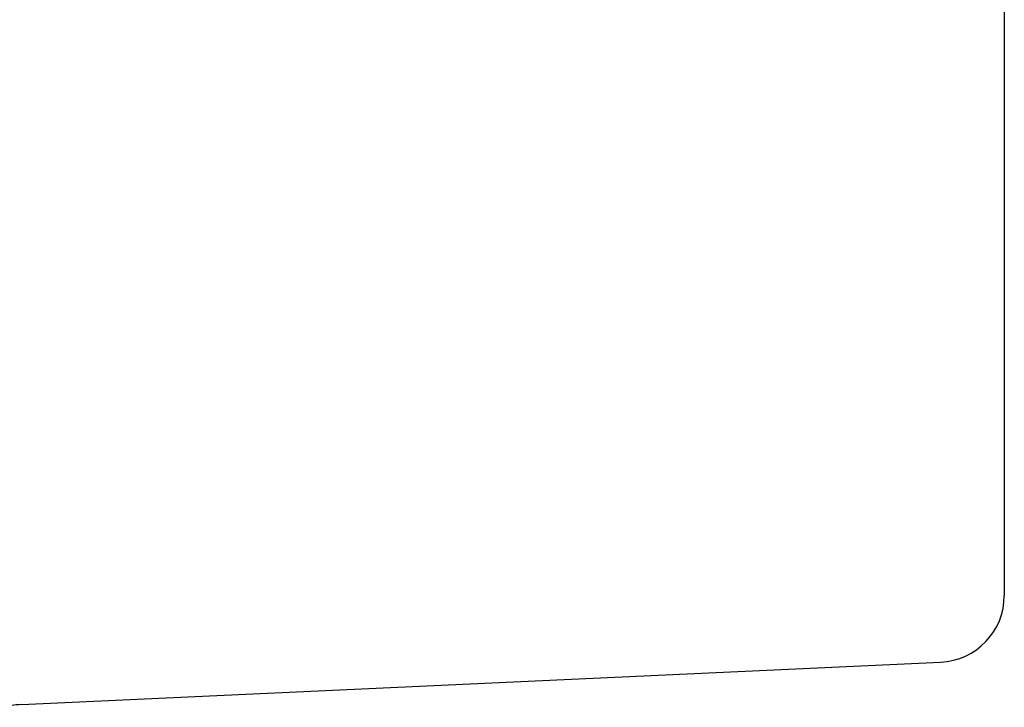
# Model space of a CAD drawing. Units: millimetres. Extents: x 2239 to 3721, y 371 to 1367.
# Drawn here: x 2967 to 2967, y 1000 to 1000 of the extents above; entities that cross this region are included whole.
import ezdxf

# ---------------------------------------------------------------- set-up
doc = ezdxf.new("R2010")
doc.units = ezdxf.units.MM
doc.layers.add('ARQ-MOB', color=1, linetype='Continuous')

# ---------------------------------------------------------------- blocks, each defined once
blk = doc.blocks.new('rt')
at = {"layer": 'ARQ-MOB'}
for p, q in [((4528.353425303335, 63.20315011513286), (4528.353425303335, 63.19395772697744)), ((4528.338709477656, 63.19232440616062), (4528.352471351473, 63.19295878775553))]:
    blk.add_line(p, q, dxfattribs=at)
for centre, radius, start, end in [((4528.352425303334, 63.19395772697744), 0.001, 272.6392972552881, 0), ((4528.338785620088, 63.19057890654235), 0.001746989973796, 92.49778114234414, 102.71481346766)]:
    blk.add_arc(centre, radius, start, end, dxfattribs=at)

msp = doc.modelspace()

# ---------------------------------------------------------------- linework, layer by layer
at = {"layer": 'ARQ-MOB'}
for p, q in [((2966.568115808737, 999.7247381848053, -0.9299076100727993), (2966.568115808737, 999.7155457966498, -0.9299076100727993)), ((2966.568115808737, 999.7247381848053, -0.9299076100727993), (2966.568115808737, 999.7155457966498, -0.9299076100727993)), ((2966.568115808737, 999.7247381848053, -0.9299076100727993), (2966.568115808737, 999.7155457966498, -0.9299076100727993)), ((2966.568115808737, 999.7247381848053, -0.9299076100727993), (2966.568115808737, 999.7155457966498, -0.9299076100727993)), ((2966.568115808737, 999.7247381848053, -0.9299076100727993), (2966.568115808737, 999.7155457966498, -0.9299076100727993)), ((2966.568115808737, 999.7247381848053, -0.9299076100727993), (2966.568115808737, 999.7155457966498, -0.9299076100727993)), ((2966.568115808737, 999.7247381848053, -0.9299076100727993), (2966.568115808737, 999.7155457966498, -0.9299076100727993)), ((2966.568115808737, 999.7247381848053, -0.9299076100727993), (2966.568115808737, 999.7155457966498, -0.9299076100727993)), ((2966.568115808737, 999.7247381848053, -0.9299076100727993), (2966.568115808737, 999.7155457966498, -0.9299076100727993)), ((2966.568115808737, 999.7247381848053, -0.9299076100727993), (2966.568115808737, 999.7155457966498, -0.9299076100727993)), ((2966.568115808737, 999.7247381848053, -0.9299076100727993), (2966.568115808737, 999.7155457966498, -0.9299076100727993)), ((2966.568115808737, 999.7247381848053, -0.9299076100727993), (2966.568115808737, 999.7155457966498, -0.9299076100727993)), ((2966.568115808737, 999.7247381848053, -0.9299076100727993), (2966.568115808737, 999.7155457966498, -0.9299076100727993)), ((2966.568115808737, 999.7247381848053, -0.9299076100727993), (2966.568115808737, 999.7155457966498, -0.9299076100727993)), ((2966.568115808737, 999.7247381848053, -0.9299076100727993), (2966.568115808737, 999.7155457966498, -0.9299076100727993)), ((2966.568115808737, 999.7247381848053, -0.9299076100727993), (2966.568115808737, 999.7155457966498, -0.9299076100727993)), ((2966.568115808737, 999.7247381848053, -0.9299076100727993), (2966.568115808737, 999.7155457966498, -0.9299076100727993)), ((2966.568115808737, 999.7247381848053, -0.9299076100727993), (2966.568115808737, 999.7155457966498, -0.9299076100727993)), ((2966.568115808737, 999.7247381848053, -0.9299076100727993), (2966.568115808737, 999.7155457966498, -0.9299076100727993)), ((2966.568115808737, 999.7247381848053, -0.9299076100727993), (2966.568115808737, 999.7155457966498, -0.9299076100727993)), ((2966.568115808737, 999.7247381848053, -0.9299076100727993), (2966.568115808737, 999.7155457966498, -0.9299076100727993)), ((2966.568115808737, 999.7247381848053, -0.9299076100727993), (2966.568115808737, 999.7155457966498, -0.9299076100727993)), ((2966.568115808737, 999.7247381848053, -0.9299076100727993), (2966.568115808737, 999.7155457966498, -0.9299076100727993)), ((2966.568115808737, 999.7247381848053, -0.9299076100727993), (2966.568115808737, 999.7155457966498, -0.9299076100727993)), ((2966.568115808737, 999.7247381848053, -0.9299076100727993), (2966.568115808737, 999.7155457966498, -0.9299076100727993)), ((2966.568115808737, 999.7247381848053, -0.9299076100727993), (2966.568115808737, 999.7155457966498, -0.9299076100727993)), ((2966.568115808737, 999.7247381848053, -0.9299076100727993), (2966.568115808737, 999.7155457966498, -0.9299076100727993)), ((2966.568115808737, 999.7247381848053, -0.9299076100727993), (2966.568115808737, 999.7155457966498, -0.9299076100727993)), ((2966.568115808737, 999.7247381848053, -0.9299076100727993), (2966.568115808737, 999.7155457966498, -0.9299076100727993)), ((2966.568115808737, 999.7247381848053, -0.9299076100727993), (2966.568115808737, 999.7155457966498, -0.9299076100727993)), ((2966.568115808737, 999.7247381848053, -0.9299076100727993), (2966.568115808737, 999.7155457966498, -0.9299076100727993)), ((2966.568115808737, 999.7247381848053, -0.9299076100727993), (2966.568115808737, 999.7155457966498, -0.9299076100727993)), ((2966.568115808737, 999.7247381848053, -0.9299076100727993), (2966.568115808737, 999.7155457966498, -0.9299076100727993)), ((2966.553399983059, 999.713912475833, -0.9299076100727993), (2966.567161856875, 999.7145468574279, -0.9299076100727993)), ((2966.553399983059, 999.713912475833, -0.9299076100727993), (2966.567161856875, 999.7145468574279, -0.9299076100727993)), ((2966.553399983059, 999.713912475833, -0.9299076100727993), (2966.567161856875, 999.7145468574279, -0.9299076100727993)), ((2966.553399983059, 999.713912475833, -0.9299076100727993), (2966.567161856875, 999.7145468574279, -0.9299076100727993)), ((2966.553399983059, 999.713912475833, -0.9299076100727993), (2966.567161856875, 999.7145468574279, -0.9299076100727993)), ((2966.553399983059, 999.713912475833, -0.9299076100727993), (2966.567161856875, 999.7145468574279, -0.9299076100727993)), ((2966.553399983059, 999.713912475833, -0.9299076100727993), (2966.567161856875, 999.7145468574279, -0.9299076100727993)), ((2966.553399983059, 999.713912475833, -0.9299076100727993), (2966.567161856875, 999.7145468574279, -0.9299076100727993)), ((2966.553399983059, 999.713912475833, -0.9299076100727993), (2966.567161856875, 999.7145468574279, -0.9299076100727993)), ((2966.553399983059, 999.713912475833, -0.9299076100727993), (2966.567161856875, 999.7145468574279, -0.9299076100727993)), ((2966.553399983059, 999.713912475833, -0.9299076100727993), (2966.567161856875, 999.7145468574279, -0.9299076100727993)), ((2966.553399983059, 999.713912475833, -0.9299076100727993), (2966.567161856875, 999.7145468574279, -0.9299076100727993)), ((2966.553399983059, 999.713912475833, -0.9299076100727993), (2966.567161856875, 999.7145468574279, -0.9299076100727993)), ((2966.553399983059, 999.713912475833, -0.9299076100727993), (2966.567161856875, 999.7145468574279, -0.9299076100727993)), ((2966.553399983059, 999.713912475833, -0.9299076100727993), (2966.567161856875, 999.7145468574279, -0.9299076100727993)), ((2966.553399983059, 999.713912475833, -0.9299076100727993), (2966.567161856875, 999.7145468574279, -0.9299076100727993)), ((2966.553399983059, 999.713912475833, -0.9299076100727993), (2966.567161856875, 999.7145468574279, -0.9299076100727993)), ((2966.553399983059, 999.713912475833, -0.9299076100727993), (2966.567161856875, 999.7145468574279, -0.9299076100727993)), ((2966.553399983059, 999.713912475833, -0.9299076100727993), (2966.567161856875, 999.7145468574279, -0.9299076100727993)), ((2966.553399983059, 999.713912475833, -0.9299076100727993), (2966.567161856875, 999.7145468574279, -0.9299076100727993)), ((2966.553399983059, 999.713912475833, -0.9299076100727993), (2966.567161856875, 999.7145468574279, -0.9299076100727993)), ((2966.553399983059, 999.713912475833, -0.9299076100727993), (2966.567161856875, 999.7145468574279, -0.9299076100727993)), ((2966.553399983059, 999.713912475833, -0.9299076100727993), (2966.567161856875, 999.7145468574279, -0.9299076100727993)), ((2966.553399983059, 999.713912475833, -0.9299076100727993), (2966.567161856875, 999.7145468574279, -0.9299076100727993)), ((2966.553399983059, 999.713912475833, -0.9299076100727993), (2966.567161856875, 999.7145468574279, -0.9299076100727993)), ((2966.553399983059, 999.713912475833, -0.9299076100727993), (2966.567161856875, 999.7145468574279, -0.9299076100727993)), ((2966.553399983059, 999.713912475833, -0.9299076100727993), (2966.567161856875, 999.7145468574279, -0.9299076100727993)), ((2966.553399983059, 999.713912475833, -0.9299076100727993), (2966.567161856875, 999.7145468574279, -0.9299076100727993)), ((2966.553399983059, 999.713912475833, -0.9299076100727993), (2966.567161856875, 999.7145468574279, -0.9299076100727993)), ((2966.553399983059, 999.713912475833, -0.9299076100727993), (2966.567161856875, 999.7145468574279, -0.9299076100727993)), ((2966.553399983059, 999.713912475833, -0.9299076100727993), (2966.567161856875, 999.7145468574279, -0.9299076100727993)), ((2966.553399983059, 999.713912475833, -0.9299076100727993), (2966.567161856875, 999.7145468574279, -0.9299076100727993)), ((2966.553399983059, 999.713912475833, -0.9299076100727993), (2966.567161856875, 999.7145468574279, -0.9299076100727993))]:
    msp.add_line(p, q, dxfattribs=at)
for centre, radius, start, end in [((2966.567115808736, 999.7155457966498, -0.9299076100727993), 0.001, 272.6392972552848, 0), ((2966.567115808736, 999.7155457966498, -0.9299076100727993), 0.001, 272.6392972552848, 0), ((2966.567115808736, 999.7155457966498, -0.9299076100727993), 0.001, 272.6392972552848, 0), ((2966.567115808736, 999.7155457966498, -0.9299076100727993), 0.001, 272.6392972552848, 0), ((2966.567115808736, 999.7155457966498, -0.9299076100727993), 0.001, 272.6392972552848, 0), ((2966.567115808736, 999.7155457966498, -0.9299076100727993), 0.001, 272.6392972552848, 0), ((2966.567115808736, 999.7155457966498, -0.9299076100727993), 0.001, 272.6392972552848, 0), ((2966.567115808736, 999.7155457966498, -0.9299076100727993), 0.001, 272.6392972552848, 0), ((2966.567115808736, 999.7155457966498, -0.9299076100727993), 0.001, 272.6392972552848, 0), ((2966.567115808736, 999.7155457966498, -0.9299076100727993), 0.001, 272.6392972552848, 0), ((2966.567115808736, 999.7155457966498, -0.9299076100727993), 0.001, 272.6392972552848, 0), ((2966.567115808736, 999.7155457966498, -0.9299076100727993), 0.001, 272.6392972552848, 0), ((2966.567115808736, 999.7155457966498, -0.9299076100727993), 0.001, 272.6392972552848, 0), ((2966.567115808736, 999.7155457966498, -0.9299076100727993), 0.001, 272.6392972552848, 0), ((2966.567115808736, 999.7155457966498, -0.9299076100727993), 0.001, 272.6392972552848, 0), ((2966.567115808736, 999.7155457966498, -0.9299076100727993), 0.001, 272.6392972552848, 0), ((2966.567115808736, 999.7155457966498, -0.9299076100727993), 0.001, 272.6392972552848, 0), ((2966.567115808736, 999.7155457966498, -0.9299076100727993), 0.001, 272.6392972552848, 0), ((2966.567115808736, 999.7155457966498, -0.9299076100727993), 0.001, 272.6392972552848, 0), ((2966.567115808736, 999.7155457966498, -0.9299076100727993), 0.001, 272.6392972552848, 0), ((2966.567115808736, 999.7155457966498, -0.9299076100727993), 0.001, 272.6392972552848, 0), ((2966.567115808736, 999.7155457966498, -0.9299076100727993), 0.001, 272.6392972552848, 0), ((2966.567115808736, 999.7155457966498, -0.9299076100727993), 0.001, 272.6392972552848, 0), ((2966.567115808736, 999.7155457966498, -0.9299076100727993), 0.001, 272.6392972552848, 0), ((2966.567115808736, 999.7155457966498, -0.9299076100727993), 0.001, 272.6392972552848, 0), ((2966.567115808736, 999.7155457966498, -0.9299076100727993), 0.001, 272.6392972552848, 0), ((2966.567115808736, 999.7155457966498, -0.9299076100727993), 0.001, 272.6392972552848, 0), ((2966.567115808736, 999.7155457966498, -0.9299076100727993), 0.001, 272.6392972552848, 0), ((2966.567115808736, 999.7155457966498, -0.9299076100727993), 0.001, 272.6392972552848, 0), ((2966.567115808736, 999.7155457966498, -0.9299076100727993), 0.001, 272.6392972552848, 0), ((2966.567115808736, 999.7155457966498, -0.9299076100727993), 0.001, 272.6392972552848, 0), ((2966.567115808736, 999.7155457966498, -0.9299076100727993), 0.001, 272.6392972552848, 0), ((2966.567115808736, 999.7155457966498, -0.9299076100727993), 0.001, 272.6392972552848, 0), ((2966.55347612549, 999.7121669762148, -0.9299076100727993), 0.001746989973796, 92.49778114234415, 102.7148134676701), ((2966.55347612549, 999.7121669762148, -0.9299076100727993), 0.001746989973796, 92.49778114234415, 102.7148134676701), ((2966.55347612549, 999.7121669762148, -0.9299076100727993), 0.001746989973796, 92.49778114234415, 102.7148134676701), ((2966.55347612549, 999.7121669762148, -0.9299076100727993), 0.001746989973796, 92.49778114234415, 102.7148134676701), ((2966.55347612549, 999.7121669762148, -0.9299076100727993), 0.001746989973796, 92.49778114234415, 102.7148134676701), ((2966.55347612549, 999.7121669762148, -0.9299076100727993), 0.001746989973796, 92.49778114234415, 102.7148134676701), ((2966.55347612549, 999.7121669762148, -0.9299076100727993), 0.001746989973796, 92.49778114234415, 102.7148134676701), ((2966.55347612549, 999.7121669762148, -0.9299076100727993), 0.001746989973796, 92.49778114234415, 102.7148134676701), ((2966.55347612549, 999.7121669762148, -0.9299076100727993), 0.001746989973796, 92.49778114234415, 102.7148134676701), ((2966.55347612549, 999.7121669762148, -0.9299076100727993), 0.001746989973796, 92.49778114234415, 102.7148134676701), ((2966.55347612549, 999.7121669762148, -0.9299076100727993), 0.001746989973796, 92.49778114234415, 102.7148134676701), ((2966.55347612549, 999.7121669762148, -0.9299076100727993), 0.001746989973796, 92.49778114234415, 102.7148134676701), ((2966.55347612549, 999.7121669762148, -0.9299076100727993), 0.001746989973796, 92.49778114234415, 102.7148134676701), ((2966.55347612549, 999.7121669762148, -0.9299076100727993), 0.001746989973796, 92.49778114234415, 102.7148134676701), ((2966.55347612549, 999.7121669762148, -0.9299076100727993), 0.001746989973796, 92.49778114234415, 102.7148134676701), ((2966.55347612549, 999.7121669762148, -0.9299076100727993), 0.001746989973796, 92.49778114234415, 102.7148134676701), ((2966.55347612549, 999.7121669762148, -0.9299076100727993), 0.001746989973796, 92.49778114234415, 102.7148134676701), ((2966.55347612549, 999.7121669762148, -0.9299076100727993), 0.001746989973796, 92.49778114234415, 102.7148134676701), ((2966.55347612549, 999.7121669762148, -0.9299076100727993), 0.001746989973796, 92.49778114234415, 102.7148134676701), ((2966.55347612549, 999.7121669762148, -0.9299076100727993), 0.001746989973796, 92.49778114234415, 102.7148134676701), ((2966.55347612549, 999.7121669762148, -0.9299076100727993), 0.001746989973796, 92.49778114234415, 102.7148134676701), ((2966.55347612549, 999.7121669762148, -0.9299076100727993), 0.001746989973796, 92.49778114234415, 102.7148134676701), ((2966.55347612549, 999.7121669762148, -0.9299076100727993), 0.001746989973796, 92.49778114234415, 102.7148134676701), ((2966.55347612549, 999.7121669762148, -0.9299076100727993), 0.001746989973796, 92.49778114234415, 102.7148134676701), ((2966.55347612549, 999.7121669762148, -0.9299076100727993), 0.001746989973796, 92.49778114234415, 102.7148134676701), ((2966.55347612549, 999.7121669762148, -0.9299076100727993), 0.001746989973796, 92.49778114234415, 102.7148134676701), ((2966.55347612549, 999.7121669762148, -0.9299076100727993), 0.001746989973796, 92.49778114234415, 102.7148134676701), ((2966.55347612549, 999.7121669762148, -0.9299076100727993), 0.001746989973796, 92.49778114234415, 102.7148134676701), ((2966.55347612549, 999.7121669762148, -0.9299076100727993), 0.001746989973796, 92.49778114234415, 102.7148134676701), ((2966.55347612549, 999.7121669762148, -0.9299076100727993), 0.001746989973796, 92.49778114234415, 102.7148134676701), ((2966.55347612549, 999.7121669762148, -0.9299076100727993), 0.001746989973796, 92.49778114234415, 102.7148134676701), ((2966.55347612549, 999.7121669762148, -0.9299076100727993), 0.001746989973796, 92.49778114234415, 102.7148134676701), ((2966.55347612549, 999.7121669762148, -0.9299076100727993), 0.001746989973796, 92.49778114234415, 102.7148134676701)]:
    msp.add_arc(centre, radius, start, end, dxfattribs=at)

# ---------------------------------------------------------------- block references
msp.add_blockref('rt', (-1561.785309494597, 936.5215880696724, -0.9299076100727993), dxfattribs=at)

doc.saveas('drawing.dxf')
